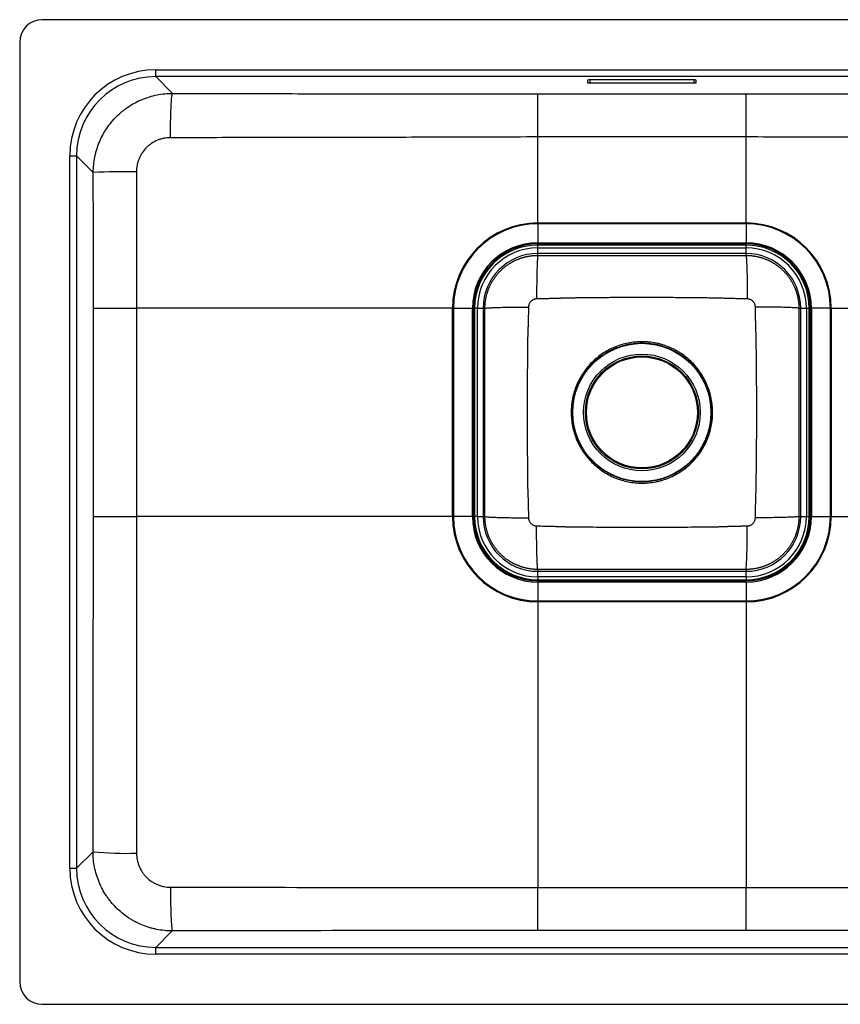
# Model space of a CAD drawing. Units: millimetres. Extents: x 228 to 778, y 110 to 545.
# Drawn here: x 228 to 590, y 110 to 545 of the extents above; entities that cross this region are included whole.
import ezdxf

# ---------------------------------------------------------------- set-up
doc = ezdxf.new("R2010")
doc.units = ezdxf.units.MM

msp = doc.modelspace()

# ---------------------------------------------------------------- linework, layer by layer
at = {"color": 7, "linetype": 'Continuous', "lineweight": 25}
for p, q in [((767.65, 545.31), (237.65, 545.31)), ((227.65, 535.31), (227.65, 120.31)), ((287.75, 520.16), (287.75, 523.16)), ((287.75, 523.16), (717.55, 523.16)), ((717.55, 520.16), (287.75, 520.16)), ((287.75, 520.16), (295.16, 512.75)), ((478.65, 518.62), (478.65, 517.47)), ((525.65, 518.67), (479.65, 518.67)), ((526.65, 517.47), (526.65, 518.62)), ((479.65, 517.42), (525.65, 517.42)), ((456.65, 512.49), (548.65, 512.49)), ((456.65, 493.49), (456.65, 512.49)), ((548.65, 493.49), (548.65, 512.49)), ((548.65, 493.49), (456.65, 493.49)), ((456.65, 455.5), (456.65, 493.49)), ((548.65, 455.5), (548.65, 493.49)), ((249.81, 485.21), (252.8, 485.21)), ((249.81, 170.41), (249.81, 485.21)), ((252.8, 485.21), (252.8, 170.41)), ((260.19, 477.82), (252.8, 485.21)), ((456.65, 455.5), (548.65, 455.5)), ((456.65, 455.13), (456.65, 455.5)), ((548.65, 455.13), (456.65, 455.13)), ((456.65, 455.13), (456.65, 446.74)), ((548.65, 455.13), (548.65, 455.5)), ((548.65, 455.13), (548.65, 446.74)), ((456.65, 446.74), (548.65, 446.74)), ((456.65, 446.24), (456.65, 446.74)), ((548.65, 446.24), (456.65, 446.24)), ((456.65, 446.24), (456.65, 446.24)), ((456.65, 446.24), (548.65, 446.24)), ((456.65, 445.75), (456.65, 446.24)), ((548.65, 445.75), (456.65, 445.75)), ((456.65, 444.49), (456.65, 445.75)), ((456.65, 444.49), (548.65, 444.49)), ((456.65, 442.01), (456.65, 444.49)), ((548.65, 446.24), (548.65, 446.74)), ((548.65, 446.24), (548.65, 446.24)), ((548.65, 445.75), (548.65, 446.24)), ((548.65, 444.49), (548.65, 445.75)), ((548.65, 442.01), (548.65, 444.49)), ((548.65, 442.01), (456.65, 442.01)), ((456.65, 441.19), (456.65, 442.01)), ((548.65, 441.19), (548.65, 442.01)), ((260.21, 325.81), (260.21, 417.81)), ((260.21, 417.81), (279.22, 417.81)), ((279.22, 417.81), (279.22, 325.81)), ((418.96, 417.81), (279.22, 417.81)), ((418.96, 325.81), (418.96, 417.81)), ((418.96, 417.81), (419.34, 417.81)), ((419.34, 417.81), (419.34, 325.81)), ((419.34, 417.81), (427.72, 417.81)), ((427.72, 325.81), (427.72, 417.81)), ((427.72, 417.81), (428.22, 417.81)), ((428.22, 417.81), (428.22, 325.81)), ((428.22, 325.81), (428.22, 417.81)), ((428.22, 417.81), (428.22, 417.81)), ((428.22, 417.81), (428.72, 417.81)), ((428.72, 417.81), (428.72, 325.81)), ((429.98, 417.81), (428.72, 417.81)), ((429.98, 325.81), (429.98, 417.81)), ((429.98, 417.81), (432.45, 417.81)), ((432.45, 417.81), (432.45, 325.81)), ((433.27, 417.81), (432.45, 417.81)), ((572.03, 417.81), (572.85, 417.81)), ((572.85, 325.81), (572.85, 417.81)), ((572.85, 417.81), (575.33, 417.81)), ((575.33, 417.81), (576.59, 417.81)), ((575.33, 417.81), (575.33, 325.81)), ((576.59, 417.81), (577.08, 417.81)), ((576.59, 325.81), (576.59, 417.81)), ((577.08, 325.81), (577.08, 417.81)), ((577.08, 417.81), (577.58, 417.81)), ((577.08, 417.81), (577.08, 417.81)), ((577.08, 417.81), (577.08, 325.81)), ((585.97, 417.81), (577.58, 417.81)), ((577.58, 417.81), (577.58, 325.81)), ((585.97, 325.81), (585.97, 417.81)), ((585.97, 417.81), (586.34, 417.81)), ((586.34, 417.81), (726.09, 417.81)), ((586.34, 417.81), (586.34, 325.81)), ((260.21, 325.81), (279.22, 325.81)), ((418.96, 325.81), (279.22, 325.81)), ((418.96, 325.81), (419.34, 325.81)), ((427.72, 325.81), (419.34, 325.81)), ((427.72, 325.81), (428.22, 325.81)), ((428.22, 325.81), (428.22, 325.81)), ((428.22, 325.81), (428.72, 325.81)), ((429.98, 325.81), (428.72, 325.81)), ((429.98, 325.81), (432.45, 325.81)), ((433.27, 325.81), (432.45, 325.81)), ((572.03, 325.81), (572.85, 325.81)), ((572.85, 325.81), (575.33, 325.81)), ((575.33, 325.81), (576.59, 325.81)), ((576.59, 325.81), (577.08, 325.81)), ((577.08, 325.81), (577.58, 325.81)), ((577.08, 325.81), (577.08, 325.81)), ((577.58, 325.81), (585.97, 325.81)), ((585.97, 325.81), (586.34, 325.81)), ((586.34, 325.81), (726.09, 325.81)), ((456.65, 302.43), (456.65, 301.61)), ((456.65, 299.14), (456.65, 301.61)), ((456.65, 301.61), (548.65, 301.61)), ((548.65, 302.43), (548.65, 301.61)), ((548.65, 299.14), (548.65, 301.61)), ((456.65, 299.14), (456.65, 297.88)), ((548.65, 299.14), (456.65, 299.14)), ((456.65, 297.38), (456.65, 297.88)), ((456.65, 297.88), (548.65, 297.88)), ((456.65, 296.88), (456.65, 297.38)), ((456.65, 297.38), (548.65, 297.38)), ((456.65, 297.38), (456.65, 297.38)), ((548.65, 297.38), (456.65, 297.38)), ((456.65, 296.88), (456.65, 288.5)), ((548.65, 296.88), (456.65, 296.88)), ((548.65, 299.14), (548.65, 297.88)), ((548.65, 297.38), (548.65, 297.88)), ((548.65, 296.88), (548.65, 297.38)), ((548.65, 297.38), (548.65, 297.38)), ((548.65, 296.88), (548.65, 288.5)), ((456.65, 288.12), (456.65, 288.5)), ((456.65, 288.5), (548.65, 288.5)), ((456.65, 288.12), (456.65, 161.91)), ((548.65, 288.12), (456.65, 288.12)), ((548.65, 288.12), (548.65, 288.5)), ((548.65, 288.12), (548.65, 161.91)), ((252.8, 170.41), (260.08, 177.69)), ((249.81, 170.41), (252.8, 170.41)), ((456.65, 142.91), (456.65, 161.91)), ((456.65, 161.91), (548.65, 161.91)), ((548.65, 142.91), (548.65, 161.91)), ((295.03, 142.74), (287.75, 135.46)), ((548.65, 142.91), (456.65, 142.91)), ((287.75, 132.47), (287.75, 135.46)), ((287.75, 135.46), (717.55, 135.46)), ((717.55, 132.47), (287.75, 132.47)), ((237.65, 110.31), (767.65, 110.31))]:
    msp.add_line(p, q, dxfattribs=at)
at = {"color": 8, "linetype": 'Continuous', "lineweight": 25}
for p, q in [((479.65, 518.67), (479.65, 517.42)), ((525.65, 518.67), (525.65, 517.42))]:
    msp.add_line(p, q, dxfattribs=at)
at = {"color": 7, "linetype": 'Continuous', "lineweight": 25, "flags": 128}
msp.add_lwpolyline([(294.28, 493.19), (294.29, 494.61), (294.3, 496.03), (294.32, 497.43), (294.34, 498.8), (294.36, 500.15), (294.39, 501.45), (294.42, 502.71), (294.46, 503.93), (294.5, 505.08), (294.54, 506.18), (294.59, 507.2), (294.63, 508.15), (294.69, 509.02), (294.74, 509.81), (294.8, 510.52), (294.85, 511.13), (294.91, 511.65), (294.98, 512.08), (295.04, 512.4), (295.1, 512.63), (295.16, 512.75)], dxfattribs=at)
at = {"color": 7, "linetype": 'Continuous', "lineweight": 25}
for radius in [30.68, 30.52, 25.78, 24.96, 24.52]:
    msp.add_circle((502.65, 371.81), radius, dxfattribs=at)
for centre, radius, start, end in [((237.65, 535.31), 10, 90, 180), ((479.4, 513.86), 4.82, 87.0366, 98.9552), ((525.9, 513.86), 4.82, 81.0448, 92.9634), ((479.4, 522.23), 4.82, 261.0448, 272.9634), ((525.9, 522.23), 4.82, 267.0366, 278.9552), ((275.26, 138.87), 339.28, 89.3274, 92.5463), ((456.65, 417.81), 37.69, 90, 180), ((456.65, 417.81), 37.31, 90, 180), ((548.65, 417.81), 37.69, 0, 90), ((548.65, 417.81), 37.31, 0, 90), ((456.65, 417.81), 28.93, 90, 180), ((456.65, 417.81), 28.43, 90, 180), ((456.65, 417.81), 28.43, 90, 180), ((456.65, 417.81), 27.93, 90, 180), ((456.65, 417.81), 26.68, 90, 180), ((548.65, 417.81), 28.93, 0, 90), ((548.65, 417.81), 28.43, 0, 90), ((548.65, 417.81), 28.43, 0, 90), ((548.65, 417.81), 27.93, 0, 90), ((548.65, 417.81), 26.68, 0, 90), ((456.65, 417.81), 24.2, 90, 180), ((548.65, 417.81), 24.2, 0, 90), ((456.65, 325.81), 37.69, 180, 270), ((456.65, 325.81), 37.31, 180, 270), ((456.65, 325.81), 28.93, 180, 270), ((456.65, 325.81), 28.43, 180, 270), ((456.65, 325.81), 28.43, 180, 270), ((456.65, 325.81), 27.93, 180, 270), ((456.65, 325.81), 26.68, 180, 270), ((456.65, 325.81), 24.2, 180, 270), ((548.65, 325.81), 37.69, 270, 0), ((548.65, 325.81), 37.31, 270, 0), ((548.65, 325.81), 28.93, 270, 0), ((548.65, 325.81), 28.43, 270, 0), ((548.65, 325.81), 28.43, 270, 0), ((548.65, 325.81), 27.93, 270, 0), ((548.65, 325.81), 26.68, 270, 0), ((548.65, 325.81), 24.2, 270, 0), ((275.26, 349.49), 172.48, 264.9497, 271.3449), ((452.45, 157.96), 158.16, 178.5259, 185.521), ((237.65, 120.31), 10, 180, 270)]:
    msp.add_arc(centre, radius, start, end, dxfattribs=at)
for centre, major_axis, ratio in [((287.86, 485.11), (26.94, -26.94), 0.997265), ((287.86, 485.11), (24.83, -24.83), 0.996798), ((287.86, 170.52), (26.94, 26.94), 0.997265), ((287.86, 170.52), (24.83, 24.83), 0.996798)]:
    msp.add_ellipse(centre, major_axis=major_axis, ratio=ratio, start_param=2.357564, end_param=3.925621, dxfattribs=at)
for points, knots in [([(260.19, 477.82), (260.19, 480.13), (260.42, 482.41), (260.99, 485.23), (261.11, 485.8), (261.4, 486.91), (261.55, 487.46), (262.05, 489.1), (262.82, 491.24), (263.8, 493.3), (264.61, 494.81), (264.89, 495.31), (265.49, 496.3), (265.8, 496.78), (267.39, 499.17), (268.84, 500.92), (271.26, 503.34), (272.11, 504.1), (273.45, 505.2), (273.9, 505.55), (274.82, 506.24), (275.29, 506.56), (277.67, 508.15), (279.67, 509.22), (282.85, 510.53), (283.94, 510.92), (286.13, 511.58), (287.24, 511.86), (290.59, 512.53), (292.85, 512.75), (295.16, 512.75)], [0, 0, 0, 0, 0.125, 0.125, 0.15625, 0.15625, 0.1875, 0.1875, 0.25, 0.3125, 0.3125, 0.34375, 0.34375, 0.375, 0.375, 0.5, 0.5, 0.5625, 0.5625, 0.59375, 0.59375, 0.625, 0.625, 0.75, 0.75, 0.8125, 0.8125, 0.875, 0.875, 1, 1, 1, 1]), ([(295.16, 512.75), (308.61, 512.72), (322.07, 512.69), (348.97, 512.63), (362.43, 512.61), (389.34, 512.56), (402.8, 512.53), (422.99, 512.51), (429.72, 512.5), (443.19, 512.49), (449.92, 512.49), (456.65, 512.49)], [0, 0, 0, 0, 0.25, 0.25, 0.5, 0.5, 0.75, 0.75, 0.875, 0.875, 1, 1, 1, 1]), ([(548.65, 512.49), (555.39, 512.49), (562.12, 512.49), (575.59, 512.5), (582.32, 512.51), (602.51, 512.53), (615.97, 512.56), (642.88, 512.61), (656.33, 512.63), (683.24, 512.69), (696.69, 512.72), (710.14, 512.75)], [0, 0, 0, 0, 0.125, 0.125, 0.25, 0.25, 0.5, 0.5, 0.75, 0.75, 1, 1, 1, 1]), ([(294.28, 493.19), (293.29, 493.19), (292.31, 493.09), (290.87, 492.81), (290.4, 492.69), (289.45, 492.4), (288.98, 492.23), (287.62, 491.67), (286.75, 491.21), (285.53, 490.39), (285.13, 490.09), (284.36, 489.46), (284, 489.13), (282.96, 488.09), (282.34, 487.33), (281.51, 486.1), (281.26, 485.67), (280.79, 484.8), (280.37, 483.92), (280.04, 482.99), (279.76, 482.05), (279.63, 481.57), (279.34, 480.11), (279.25, 479.13), (279.24, 478.14)], [0, 0, 0, 0, 0.125, 0.125, 0.1875, 0.1875, 0.25, 0.25, 0.375, 0.375, 0.4375, 0.4375, 0.5, 0.5, 0.625, 0.625, 0.6875, 0.6875, 0.75, 0.8125, 0.8125, 0.875, 0.875, 1, 1, 1, 1]), ([(456.65, 493.49), (449.88, 493.49), (443.11, 493.48), (429.58, 493.44), (422.81, 493.42), (402.51, 493.35), (388.98, 493.3), (361.92, 493.23), (348.39, 493.21), (321.34, 493.19), (307.81, 493.19), (294.28, 493.19)], [0, 0, 0, 0, 0.125, 0.125, 0.25, 0.25, 0.5, 0.5, 0.75, 0.75, 1, 1, 1, 1]), ([(711.02, 493.19), (697.49, 493.19), (683.97, 493.19), (656.91, 493.21), (643.39, 493.23), (616.33, 493.3), (602.8, 493.35), (582.5, 493.42), (575.73, 493.44), (562.19, 493.48), (555.42, 493.49), (548.65, 493.49)], [0, 0, 0, 0, 0.25, 0.25, 0.5, 0.5, 0.75, 0.75, 0.875, 0.875, 1, 1, 1, 1]), ([(433.27, 417.81), (433.27, 417.98), (433.27, 418.3), (433.29, 418.79), (433.31, 419.28), (433.35, 419.77), (433.4, 420.26), (433.45, 420.74), (433.52, 421.23), (433.6, 421.71), (433.68, 422.19), (433.78, 422.67), (433.89, 423.15), (434, 423.63), (434.13, 424.1), (434.27, 424.57), (434.41, 425.04), (434.57, 425.5), (434.73, 425.96), (434.91, 426.42), (435.09, 426.87), (435.29, 427.32), (435.49, 427.77), (435.71, 428.21), (435.93, 428.65), (436.16, 429.08), (436.4, 429.5), (436.65, 429.93), (436.91, 430.34), (437.17, 430.75), (437.45, 431.16), (437.73, 431.56), (438.02, 431.95), (438.32, 432.34), (438.63, 432.72), (438.95, 433.09), (439.27, 433.46), (439.6, 433.82), (439.94, 434.17), (440.29, 434.52), (440.64, 434.86), (441, 435.19), (441.37, 435.51), (441.75, 435.83), (442.13, 436.14), (442.51, 436.44), (442.91, 436.73), (443.31, 437.02), (443.71, 437.29), (444.12, 437.56), (444.54, 437.82), (444.96, 438.06), (445.39, 438.3), (445.82, 438.54), (446.25, 438.76), (446.7, 438.97), (447.14, 439.18), (447.59, 439.37), (448.04, 439.56), (448.5, 439.73), (448.96, 439.9), (449.43, 440.05), (449.89, 440.2), (450.36, 440.34), (450.84, 440.46), (451.31, 440.58), (451.79, 440.69), (452.27, 440.78), (452.75, 440.87), (453.24, 440.95), (453.72, 441.01), (454.21, 441.07), (454.7, 441.11), (455.18, 441.15), (455.67, 441.18), (456.16, 441.19), (456.49, 441.19), (456.65, 441.19)], [0, 0, 0, 0, 0.013333, 0.026666, 0.039998, 0.053331, 0.066664, 0.079997, 0.09333, 0.106663, 0.119996, 0.133329, 0.146663, 0.159996, 0.173329, 0.186662, 0.199996, 0.213329, 0.226662, 0.239996, 0.253329, 0.266663, 0.279996, 0.29333, 0.306663, 0.319997, 0.33333, 0.346664, 0.359998, 0.373331, 0.386665, 0.399998, 0.413332, 0.426666, 0.439999, 0.453333, 0.466667, 0.48, 0.493334, 0.506668, 0.520001, 0.533335, 0.546669, 0.560002, 0.573336, 0.58667, 0.600003, 0.613337, 0.626671, 0.640004, 0.653338, 0.666671, 0.680005, 0.693338, 0.706672, 0.720005, 0.733339, 0.746672, 0.760006, 0.773339, 0.786672, 0.800006, 0.813339, 0.826672, 0.840005, 0.853338, 0.866671, 0.880005, 0.893338, 0.906671, 0.920003, 0.933336, 0.946669, 0.960002, 0.973335, 0.986667, 1, 1, 1, 1]), ([(456.65, 441.19), (456.62, 441.14), (456.59, 440.99), (456.53, 440.45), (456.49, 440.06), (456.43, 439.03), (456.39, 438.39), (456.33, 436.88), (456.3, 436.01), (456.24, 434.09), (456.22, 433.04), (456.17, 430.85), (456.15, 429.71), (456.12, 427.42), (456.11, 426.28), (456.09, 424.05), (456.08, 422.97), (456.08, 421.95)], [0, 0, 0, 0, 0.125, 0.125, 0.25, 0.25, 0.375, 0.375, 0.5, 0.5, 0.625, 0.625, 0.75, 0.75, 0.875, 0.875, 1, 1, 1, 1]), ([(456.65, 441.19), (457.68, 441.19), (459.68, 441.19), (462.63, 441.19), (465.43, 441.18), (467.98, 441.18), (470.87, 441.18), (474.71, 441.18), (481.93, 441.18), (491.43, 441.17), (502.65, 441.17), (513.87, 441.17), (524.08, 441.18), (532.03, 441.18), (537.06, 441.18), (540.83, 441.18), (544.66, 441.19), (547.29, 441.19), (548.65, 441.19)], [0, 0, 0, 0, 0.0334665, 0.065455, 0.095966, 0.1250001, 0.1485572, 0.1902242, 0.250001, 0.3840779, 0.5000016, 0.6159141, 0.749993, 0.8328493, 0.8749886, 0.9140268, 0.9556968, 1, 1, 1, 1]), ([(548.65, 441.19), (548.82, 441.19), (549.14, 441.19), (549.63, 441.18), (550.12, 441.15), (550.61, 441.11), (551.1, 441.07), (551.58, 441.01), (552.07, 440.95), (552.55, 440.87), (553.03, 440.78), (553.51, 440.69), (553.99, 440.58), (554.47, 440.46), (554.94, 440.34), (555.41, 440.2), (555.88, 440.05), (556.34, 439.9), (556.8, 439.73), (557.26, 439.56), (557.71, 439.37), (558.16, 439.18), (558.61, 438.97), (559.05, 438.76), (559.49, 438.54), (559.92, 438.3), (560.34, 438.06), (560.77, 437.82), (561.18, 437.56), (561.59, 437.29), (562, 437.02), (562.4, 436.73), (562.79, 436.44), (563.18, 436.14), (563.56, 435.83), (563.93, 435.51), (564.3, 435.19), (564.66, 434.86), (565.01, 434.52), (565.36, 434.17), (565.7, 433.82), (566.03, 433.46), (566.36, 433.09), (566.67, 432.72), (566.98, 432.34), (567.28, 431.95), (567.57, 431.56), (567.86, 431.16), (568.13, 430.75), (568.4, 430.34), (568.66, 429.93), (568.9, 429.5), (569.15, 429.08), (569.38, 428.65), (569.6, 428.21), (569.81, 427.77), (570.02, 427.32), (570.21, 426.87), (570.4, 426.42), (570.57, 425.96), (570.74, 425.5), (570.89, 425.04), (571.04, 424.57), (571.18, 424.1), (571.3, 423.63), (571.42, 423.15), (571.53, 422.67), (571.62, 422.19), (571.71, 421.71), (571.79, 421.23), (571.85, 420.74), (571.91, 420.26), (571.95, 419.77), (571.99, 419.28), (572.02, 418.79), (572.03, 418.3), (572.03, 417.98), (572.03, 417.81)], [0, 0, 0, 0, 0.013333, 0.026666, 0.039998, 0.053331, 0.066664, 0.079997, 0.09333, 0.106663, 0.119996, 0.133329, 0.146663, 0.159996, 0.173329, 0.186662, 0.199996, 0.213329, 0.226662, 0.239996, 0.253329, 0.266663, 0.279996, 0.29333, 0.306663, 0.319997, 0.33333, 0.346664, 0.359998, 0.373331, 0.386665, 0.399998, 0.413332, 0.426666, 0.439999, 0.453333, 0.466667, 0.48, 0.493334, 0.506668, 0.520001, 0.533335, 0.546669, 0.560002, 0.573336, 0.58667, 0.600003, 0.613337, 0.626671, 0.640004, 0.653338, 0.666671, 0.680005, 0.693338, 0.706672, 0.720005, 0.733339, 0.746672, 0.760006, 0.773339, 0.786672, 0.800006, 0.813339, 0.826672, 0.840005, 0.853338, 0.866671, 0.880005, 0.893338, 0.906671, 0.920003, 0.933336, 0.946669, 0.960002, 0.973335, 0.986667, 1, 1, 1, 1]), ([(548.65, 441.19), (548.68, 441.14), (548.71, 440.99), (548.78, 440.45), (548.81, 440.06), (548.88, 439.03), (548.91, 438.39), (548.97, 436.88), (549, 436.01), (549.06, 434.09), (549.09, 433.04), (549.13, 430.85), (549.15, 429.71), (549.18, 427.42), (549.2, 426.28), (549.21, 424.05), (549.22, 422.97), (549.22, 421.95)], [0, 0, 0, 0, 0.125, 0.125, 0.25, 0.25, 0.375, 0.375, 0.5, 0.5, 0.625, 0.625, 0.75, 0.75, 0.875, 0.875, 1, 1, 1, 1]), ([(549.22, 421.95), (548.79, 421.96), (547.94, 421.97), (546.66, 422), (545.42, 422.03), (544.2, 422.05), (543, 422.08), (541.82, 422.11), (540.68, 422.15), (539.55, 422.18), (538.46, 422.22), (537.63, 422.24), (537, 422.27), (536.51, 422.3), (535.85, 422.32), (535.01, 422.33), (534, 422.34), (532.83, 422.35), (531.32, 422.36), (529.56, 422.38), (527.64, 422.4), (523.62, 422.44), (517.68, 422.5), (509.97, 422.55), (505.04, 422.55), (500.27, 422.55), (495.33, 422.55), (487.63, 422.5), (481.37, 422.44), (476.68, 422.39), (474.15, 422.37), (472.04, 422.34), (470.53, 422.33), (469.36, 422.32), (468.53, 422.29), (467.95, 422.25), (467.52, 422.24), (467.1, 422.22), (466.69, 422.21), (466.27, 422.2), (465.84, 422.18), (465.41, 422.17), (464.98, 422.16), (464.55, 422.14), (464.11, 422.13), (463.66, 422.12), (463.22, 422.11), (462.77, 422.1), (462.31, 422.08), (461.86, 422.07), (461.39, 422.06), (460.93, 422.05), (460.46, 422.04), (459.99, 422.03), (459.51, 422.02), (459.03, 422.01), (458.55, 422), (458.06, 421.99), (457.57, 421.98), (457.08, 421.97), (456.58, 421.96), (456.25, 421.95), (456.08, 421.95)], [0, 0, 0, 0, 0.013904, 0.027556, 0.040949, 0.054078, 0.066941, 0.079535, 0.091862, 0.10392, 0.115712, 0.127241, 0.13061, 0.135868, 0.143003, 0.151998, 0.162831, 0.175479, 0.189916, 0.211511, 0.232117, 0.251769, 0.340986, 0.423292, 0.499974, 0.499999, 0.576684, 0.659004, 0.748237, 0.778067, 0.810093, 0.829807, 0.845992, 0.858585, 0.867524, 0.87277, 0.877173, 0.881613, 0.886093, 0.890612, 0.89517, 0.899767, 0.904404, 0.909081, 0.913798, 0.918554, 0.92335, 0.928186, 0.933061, 0.937976, 0.942931, 0.947925, 0.952959, 0.958032, 0.963144, 0.968295, 0.973485, 0.978713, 0.983979, 0.989282, 0.994623, 1, 1, 1, 1]), ([(433.27, 417.81), (433.32, 417.84), (433.48, 417.87), (434.02, 417.94), (434.4, 417.97), (435.43, 418.04), (436.07, 418.07), (437.58, 418.13), (438.45, 418.16), (440.37, 418.22), (441.42, 418.25), (443.61, 418.29), (444.75, 418.31), (447.04, 418.34), (448.19, 418.36), (450.42, 418.37), (451.5, 418.38), (452.52, 418.38)], [0, 0, 0, 0, 0.125, 0.125, 0.25, 0.25, 0.375, 0.375, 0.5, 0.5, 0.625, 0.625, 0.75, 0.75, 0.875, 0.875, 1, 1, 1, 1]), ([(433.27, 325.81), (433.27, 326.84), (433.27, 328.84), (433.28, 331.79), (433.28, 334.59), (433.28, 337.14), (433.28, 340.03), (433.29, 343.86), (433.29, 351.09), (433.29, 360.59), (433.29, 371.81), (433.29, 383.03), (433.29, 393.24), (433.28, 401.19), (433.28, 406.22), (433.28, 409.99), (433.28, 413.82), (433.27, 416.45), (433.27, 417.81)], [0, 0, 0, 0, 0.0334666, 0.065455, 0.095966, 0.1250001, 0.1484984, 0.1901653, 0.250001, 0.3840548, 0.5000016, 0.6159371, 0.749993, 0.8329157, 0.8749886, 0.9140263, 0.9556964, 1, 1, 1, 1]), ([(452.52, 418.38), (452.51, 417.95), (452.49, 417.1), (452.46, 415.82), (452.44, 414.58), (452.41, 413.36), (452.38, 412.16), (452.35, 410.98), (452.32, 409.84), (452.28, 408.71), (452.25, 407.62), (452.22, 406.79), (452.19, 406.16), (452.17, 405.67), (452.14, 405.01), (452.14, 404.17), (452.13, 403.16), (452.12, 401.99), (452.1, 400.48), (452.08, 398.72), (452.06, 396.8), (452.01, 391.48), (451.93, 383.16), (451.9, 371.81), (451.93, 360.47), (452.02, 351.83), (452.07, 345.84), (452.1, 343.31), (452.12, 341.2), (452.14, 339.69), (452.14, 338.52), (452.18, 337.69), (452.21, 337.11), (452.22, 336.68), (452.24, 336.26), (452.25, 335.85), (452.27, 335.43), (452.28, 335), (452.29, 334.57), (452.31, 334.14), (452.32, 333.71), (452.33, 333.27), (452.34, 332.82), (452.36, 332.38), (452.37, 331.93), (452.38, 331.47), (452.39, 331.02), (452.4, 330.55), (452.41, 330.09), (452.42, 329.62), (452.43, 329.15), (452.45, 328.67), (452.46, 328.19), (452.47, 327.71), (452.48, 327.22), (452.49, 326.73), (452.5, 326.24), (452.51, 325.74), (452.51, 325.41), (452.52, 325.24)], [0, 0, 0, 0, 0.013905, 0.027557, 0.04095, 0.054079, 0.066942, 0.079537, 0.091863, 0.103921, 0.115713, 0.127241, 0.130611, 0.135869, 0.143004, 0.151999, 0.162832, 0.17548, 0.189917, 0.211503, 0.232109, 0.251768, 0.382887, 0.499999, 0.617108, 0.748238, 0.778076, 0.810093, 0.829804, 0.845989, 0.858582, 0.867522, 0.87277, 0.877172, 0.881613, 0.886093, 0.890612, 0.89517, 0.899767, 0.904404, 0.909081, 0.913797, 0.918554, 0.92335, 0.928185, 0.933061, 0.937976, 0.942931, 0.947925, 0.952959, 0.958032, 0.963144, 0.968295, 0.973485, 0.978713, 0.983978, 0.989282, 0.994623, 1, 1, 1, 1]), ([(456.08, 421.95), (456.02, 421.94), (455.89, 421.94), (455.69, 421.92), (455.5, 421.89), (455.31, 421.85), (455.12, 421.79), (454.93, 421.73), (454.59, 421.59), (454.12, 421.34), (453.58, 420.89), (453.13, 420.35), (452.85, 419.83), (452.68, 419.4), (452.59, 419.06), (452.53, 418.72), (452.52, 418.5), (452.52, 418.38)], [0, 0, 0, 0, 0.0352, 0.070379, 0.105625, 0.141029, 0.176679, 0.212666, 0.249079, 0.374113, 0.500259, 0.626296, 0.751325, 0.81464, 0.876872, 0.938499, 1, 1, 1, 1]), ([(552.79, 418.38), (552.78, 418.45), (552.78, 418.58), (552.76, 418.77), (552.73, 418.97), (552.69, 419.16), (552.63, 419.35), (552.57, 419.54), (552.43, 419.88), (552.18, 420.35), (551.73, 420.89), (551.19, 421.34), (550.67, 421.62), (550.24, 421.78), (549.9, 421.87), (549.56, 421.93), (549.34, 421.94), (549.22, 421.95)], [0, 0, 0, 0, 0.0352, 0.070379, 0.105625, 0.141029, 0.176679, 0.212666, 0.249079, 0.374113, 0.500259, 0.626296, 0.751325, 0.81464, 0.876872, 0.938499, 1, 1, 1, 1]), ([(572.03, 417.81), (571.98, 417.84), (571.83, 417.87), (571.29, 417.94), (570.9, 417.97), (569.87, 418.04), (569.23, 418.07), (567.72, 418.13), (566.85, 418.16), (564.93, 418.22), (563.88, 418.25), (561.69, 418.29), (560.55, 418.31), (558.26, 418.34), (557.12, 418.36), (554.89, 418.37), (553.81, 418.38), (552.79, 418.38)], [0, 0, 0, 0, 0.125, 0.125, 0.25, 0.25, 0.375, 0.375, 0.5, 0.5, 0.625, 0.625, 0.75, 0.75, 0.875, 0.875, 1, 1, 1, 1]), ([(552.79, 325.24), (552.8, 325.67), (552.81, 326.53), (552.84, 327.8), (552.87, 329.05), (552.89, 330.27), (552.92, 331.47), (552.95, 332.64), (552.99, 333.79), (553.02, 334.91), (553.06, 336.01), (553.08, 336.84), (553.11, 337.46), (553.14, 337.95), (553.16, 338.61), (553.17, 339.45), (553.18, 340.46), (553.19, 341.64), (553.2, 343.15), (553.22, 344.91), (553.24, 346.83), (553.29, 352.15), (553.38, 360.47), (553.4, 371.81), (553.38, 383.16), (553.29, 391.79), (553.23, 397.78), (553.21, 400.32), (553.19, 402.43), (553.17, 403.93), (553.16, 405.1), (553.13, 405.93), (553.09, 406.51), (553.08, 406.95), (553.06, 407.36), (553.05, 407.78), (553.04, 408.2), (553.02, 408.62), (553.01, 409.05), (553, 409.48), (552.98, 409.92), (552.97, 410.36), (552.96, 410.8), (552.95, 411.25), (552.94, 411.7), (552.92, 412.15), (552.91, 412.61), (552.9, 413.07), (552.89, 413.53), (552.88, 414), (552.87, 414.48), (552.86, 414.95), (552.85, 415.43), (552.84, 415.91), (552.83, 416.4), (552.82, 416.89), (552.81, 417.39), (552.8, 417.88), (552.79, 418.22), (552.79, 418.38)], [0, 0, 0, 0, 0.0139048, 0.0275569, 0.04095, 0.0540792, 0.0669419, 0.0795368, 0.0918632, 0.1039214, 0.1157128, 0.1272413, 0.1306112, 0.135869, 0.143004, 0.1519992, 0.1628323, 0.17548, 0.1899171, 0.2115032, 0.2321093, 0.2517683, 0.3828868, 0.4999989, 0.6171083, 0.7482385, 0.7780761, 0.8100926, 0.8298043, 0.8459894, 0.8585816, 0.8675217, 0.8727699, 0.8771724, 0.8816133, 0.8860929, 0.8906116, 0.8951696, 0.8997671, 0.9044042, 0.9090809, 0.9137974, 0.9185537, 0.9233497, 0.9281854, 0.9330609, 0.937976, 0.9429308, 0.947925, 0.9529587, 0.9580317, 0.9631439, 0.9682949, 0.9734846, 0.9787126, 0.9839785, 0.9892819, 0.9946225, 1, 1, 1, 1]), ([(572.03, 417.81), (572.03, 416.79), (572.03, 414.78), (572.03, 411.84), (572.02, 409.03), (572.02, 406.48), (572.02, 403.59), (572.02, 399.76), (572.02, 392.54), (572.01, 383.04), (572.01, 371.81), (572.01, 360.59), (572.02, 350.38), (572.02, 342.43), (572.02, 337.4), (572.02, 333.64), (572.03, 329.81), (572.03, 327.17), (572.03, 325.81)], [0, 0, 0, 0, 0.033467, 0.065455, 0.095966, 0.125, 0.148498, 0.190165, 0.250001, 0.384055, 0.500002, 0.615937, 0.749993, 0.832916, 0.874989, 0.914026, 0.955696, 1, 1, 1, 1]), ([(502.65, 403.06), (504.72, 403.06), (506.76, 402.86), (509.28, 402.36), (509.78, 402.24), (510.78, 401.99), (511.28, 401.86), (512.74, 401.41), (513.7, 401.07), (515.58, 400.29), (516.5, 399.85), (517.86, 399.13), (518.3, 398.88), (519.18, 398.35), (519.62, 398.07), (521.76, 396.64), (523.33, 395.35), (525.49, 393.19), (526.18, 392.43), (527.15, 391.24), (527.47, 390.83), (528.08, 390), (528.38, 389.58), (529.79, 387.46), (530.75, 385.66), (531.73, 383.3), (531.91, 382.82), (532.26, 381.85), (532.42, 381.36), (532.86, 379.88), (533.11, 378.89), (533.7, 375.89), (533.9, 373.87), (533.9, 371.29), (533.89, 370.77), (533.84, 369.75), (533.8, 369.24), (533.65, 367.72), (533.5, 366.71), (533.1, 364.71), (532.86, 363.72), (532.26, 361.76), (531.92, 360.79), (530.74, 357.94), (529.78, 356.15), (528.08, 353.6), (527.47, 352.78), (526.17, 351.18), (525.48, 350.42), (523.31, 348.26), (521.74, 346.97), (519.18, 345.26), (518.29, 344.73), (516.49, 343.76), (515.56, 343.33), (513.68, 342.55), (512.72, 342.21), (511.26, 341.76), (510.77, 341.63), (509.77, 341.38), (509.27, 341.26), (506.74, 340.76), (504.7, 340.56), (500.57, 340.56), (498.54, 340.77), (495.54, 341.36), (494.55, 341.61), (492.59, 342.2), (491.61, 342.55), (488.78, 343.73), (486.98, 344.69), (484.86, 346.1), (484.44, 346.4), (483.61, 347.01), (483.21, 347.33), (482.01, 348.31), (481.26, 349), (479.09, 351.16), (477.8, 352.73), (476.38, 354.87), (476.1, 355.31), (475.57, 356.19), (475.32, 356.64), (474.6, 357.99), (473.73, 359.83), (473.04, 361.75), (472.6, 363.22), (472.46, 363.71), (472.21, 364.71), (472.1, 365.21), (471.6, 367.74), (471.4, 369.76), (471.4, 372.82), (471.45, 373.84), (471.6, 375.38), (471.66, 375.89), (471.81, 376.91), (471.9, 377.41), (472.4, 379.92), (472.99, 381.86), (473.96, 384.23), (474.17, 384.7), (474.61, 385.63), (474.84, 386.09), (475.57, 387.45), (476.09, 388.33), (477.79, 390.87), (479.08, 392.45), (481.26, 394.64), (482.02, 395.32), (483.6, 396.62), (484.42, 397.23), (486.11, 398.36), (486.99, 398.88), (488.79, 399.85), (489.73, 400.29), (492.57, 401.47), (494.52, 402.06), (497.52, 402.66), (498.54, 402.81), (500.59, 403.01), (501.62, 403.06), (502.65, 403.06)], [0, 0, 0, 0, 0.03125, 0.03125, 0.039062, 0.039062, 0.046875, 0.046875, 0.0625, 0.0625, 0.078125, 0.078125, 0.085937, 0.085937, 0.09375, 0.09375, 0.125, 0.125, 0.140625, 0.140625, 0.148437, 0.148437, 0.15625, 0.15625, 0.1875, 0.1875, 0.195312, 0.195312, 0.203125, 0.203125, 0.21875, 0.21875, 0.25, 0.25, 0.257812, 0.257812, 0.265625, 0.265625, 0.28125, 0.28125, 0.296875, 0.296875, 0.3125, 0.3125, 0.34375, 0.34375, 0.359375, 0.359375, 0.375, 0.375, 0.40625, 0.40625, 0.421875, 0.421875, 0.4375, 0.4375, 0.453125, 0.453125, 0.460937, 0.460937, 0.46875, 0.46875, 0.5, 0.5, 0.53125, 0.53125, 0.546875, 0.546875, 0.5625, 0.5625, 0.59375, 0.59375, 0.601562, 0.601562, 0.609375, 0.609375, 0.625, 0.625, 0.65625, 0.65625, 0.664062, 0.664062, 0.671875, 0.671875, 0.6875, 0.703125, 0.703125, 0.710937, 0.710937, 0.71875, 0.71875, 0.75, 0.75, 0.765625, 0.765625, 0.773437, 0.773437, 0.78125, 0.78125, 0.8125, 0.8125, 0.820312, 0.820312, 0.828125, 0.828125, 0.84375, 0.84375, 0.875, 0.875, 0.890625, 0.890625, 0.90625, 0.90625, 0.921875, 0.921875, 0.9375, 0.9375, 0.96875, 0.96875, 0.984375, 0.984375, 1, 1, 1, 1]), ([(502.65, 402.5), (501.64, 402.5), (500.63, 402.45), (498.61, 402.25), (497.61, 402.1), (494.67, 401.51), (492.75, 400.93), (489.97, 399.78), (489.05, 399.34), (487.27, 398.39), (486.41, 397.88), (484.75, 396.76), (483.95, 396.17), (482.4, 394.9), (481.65, 394.22), (479.51, 392.07), (478.24, 390.52), (476.57, 388.03), (476.06, 387.17), (475.35, 385.83), (475.12, 385.38), (474.69, 384.47), (474.48, 384), (473.52, 381.68), (472.94, 379.77), (472.45, 377.31), (472.37, 376.82), (472.22, 375.82), (472.16, 375.31), (472.01, 373.81), (471.96, 372.8), (471.96, 369.8), (472.16, 367.81), (472.65, 365.34), (472.76, 364.84), (473, 363.86), (473.14, 363.38), (473.58, 361.94), (474.25, 360.05), (475.1, 358.24), (475.81, 356.91), (476.06, 356.48), (476.58, 355.61), (476.85, 355.18), (478.25, 353.08), (479.52, 351.54), (481.64, 349.41), (482.39, 348.74), (483.56, 347.78), (483.96, 347.46), (484.77, 346.86), (485.18, 346.57), (487.26, 345.18), (489.03, 344.24), (491.81, 343.08), (492.77, 342.74), (494.7, 342.15), (495.67, 341.91), (498.61, 341.32), (500.6, 341.12), (504.66, 341.12), (506.66, 341.32), (509.14, 341.81), (509.64, 341.92), (510.62, 342.17), (511.1, 342.3), (512.54, 342.74), (513.48, 343.08), (515.33, 343.84), (516.23, 344.27), (518, 345.22), (518.88, 345.74), (521.39, 347.42), (522.93, 348.69), (525.06, 350.81), (525.73, 351.56), (527.02, 353.12), (527.62, 353.93), (529.29, 356.43), (530.23, 358.2), (531.39, 360.99), (531.73, 361.94), (532.32, 363.87), (532.56, 364.84), (532.95, 366.8), (533.1, 367.79), (533.24, 369.28), (533.28, 369.79), (533.33, 370.79), (533.34, 371.3), (533.34, 373.83), (533.15, 375.82), (532.56, 378.76), (532.32, 379.73), (531.88, 381.18), (531.72, 381.66), (531.38, 382.62), (531.2, 383.09), (530.24, 385.41), (529.3, 387.17), (527.91, 389.26), (527.62, 389.67), (527.02, 390.48), (526.71, 390.88), (525.75, 392.05), (525.07, 392.79), (522.95, 394.92), (521.41, 396.19), (519.31, 397.59), (518.88, 397.87), (518.02, 398.39), (517.58, 398.63), (516.25, 399.34), (515.35, 399.77), (513.5, 400.54), (512.56, 400.88), (511.12, 401.32), (510.63, 401.45), (509.65, 401.7), (509.16, 401.81), (506.68, 402.31), (504.68, 402.5), (502.65, 402.5)], [0, 0, 0, 0, 0.015625, 0.015625, 0.03125, 0.03125, 0.0625, 0.0625, 0.078125, 0.078125, 0.09375, 0.09375, 0.109375, 0.109375, 0.125, 0.125, 0.15625, 0.15625, 0.171875, 0.171875, 0.179687, 0.179687, 0.1875, 0.1875, 0.21875, 0.21875, 0.226562, 0.226562, 0.234375, 0.234375, 0.25, 0.25, 0.28125, 0.28125, 0.289062, 0.289062, 0.296875, 0.296875, 0.3125, 0.328125, 0.328125, 0.335937, 0.335937, 0.34375, 0.34375, 0.375, 0.375, 0.390625, 0.390625, 0.398437, 0.398437, 0.40625, 0.40625, 0.4375, 0.4375, 0.453125, 0.453125, 0.46875, 0.46875, 0.5, 0.5, 0.53125, 0.53125, 0.539062, 0.539062, 0.546875, 0.546875, 0.5625, 0.5625, 0.578125, 0.578125, 0.59375, 0.59375, 0.625, 0.625, 0.640625, 0.640625, 0.65625, 0.65625, 0.6875, 0.6875, 0.703125, 0.703125, 0.71875, 0.71875, 0.734375, 0.734375, 0.742187, 0.742187, 0.75, 0.75, 0.78125, 0.78125, 0.796875, 0.796875, 0.804687, 0.804687, 0.8125, 0.8125, 0.84375, 0.84375, 0.851562, 0.851562, 0.859375, 0.859375, 0.875, 0.875, 0.90625, 0.90625, 0.914062, 0.914062, 0.921875, 0.921875, 0.9375, 0.9375, 0.953125, 0.953125, 0.960938, 0.960938, 0.96875, 0.96875, 1, 1, 1, 1]), ([(260.08, 177.69), (260.12, 202.37), (260.15, 227.05), (260.19, 264.08), (260.2, 276.43), (260.21, 301.12), (260.21, 313.46), (260.21, 325.81)], [0, 0, 0, 0, 0.5, 0.5, 0.75, 0.75, 1, 1, 1, 1]), ([(279.22, 325.81), (279.22, 313.41), (279.22, 301.02), (279.24, 276.22), (279.25, 263.82), (279.28, 226.64), (279.3, 201.85), (279.31, 177.07)], [0, 0, 0, 0, 0.25, 0.25, 0.5, 0.5, 1, 1, 1, 1]), ([(456.65, 302.43), (456.49, 302.43), (456.16, 302.43), (455.67, 302.45), (455.18, 302.47), (454.7, 302.51), (454.21, 302.56), (453.72, 302.61), (453.24, 302.68), (452.75, 302.76), (452.27, 302.84), (451.79, 302.94), (451.31, 303.05), (450.84, 303.16), (450.36, 303.29), (449.89, 303.43), (449.43, 303.57), (448.96, 303.73), (448.5, 303.89), (448.04, 304.07), (447.59, 304.25), (447.14, 304.45), (446.7, 304.65), (446.25, 304.87), (445.82, 305.09), (445.39, 305.32), (444.96, 305.56), (444.54, 305.81), (444.12, 306.07), (443.71, 306.33), (443.31, 306.61), (442.91, 306.89), (442.51, 307.18), (442.13, 307.48), (441.75, 307.79), (441.37, 308.11), (441, 308.43), (440.64, 308.76), (440.29, 309.1), (439.94, 309.45), (439.6, 309.8), (439.27, 310.16), (438.95, 310.53), (438.63, 310.91), (438.32, 311.29), (438.02, 311.67), (437.73, 312.07), (437.45, 312.47), (437.17, 312.87), (436.91, 313.28), (436.65, 313.7), (436.4, 314.12), (436.16, 314.55), (435.93, 314.98), (435.71, 315.41), (435.49, 315.86), (435.29, 316.3), (435.09, 316.75), (434.91, 317.2), (434.73, 317.66), (434.57, 318.12), (434.41, 318.59), (434.27, 319.05), (434.13, 319.52), (434, 320), (433.89, 320.47), (433.78, 320.95), (433.68, 321.43), (433.6, 321.91), (433.52, 322.4), (433.45, 322.88), (433.4, 323.37), (433.35, 323.86), (433.31, 324.34), (433.29, 324.83), (433.27, 325.32), (433.27, 325.65), (433.27, 325.81)], [0, 0, 0, 0, 0.013333, 0.026666, 0.039998, 0.053331, 0.066664, 0.079997, 0.09333, 0.106663, 0.119996, 0.133329, 0.146663, 0.159996, 0.173329, 0.186662, 0.199996, 0.213329, 0.226662, 0.239996, 0.253329, 0.266663, 0.279996, 0.29333, 0.306663, 0.319997, 0.33333, 0.346664, 0.359998, 0.373331, 0.386665, 0.399998, 0.413332, 0.426666, 0.439999, 0.453333, 0.466667, 0.48, 0.493334, 0.506668, 0.520001, 0.533335, 0.546669, 0.560002, 0.573336, 0.58667, 0.600003, 0.613337, 0.626671, 0.640004, 0.653338, 0.666671, 0.680005, 0.693338, 0.706672, 0.720005, 0.733339, 0.746672, 0.760006, 0.773339, 0.786672, 0.800006, 0.813339, 0.826672, 0.840005, 0.853338, 0.866671, 0.880005, 0.893338, 0.906671, 0.920003, 0.933336, 0.946669, 0.960002, 0.973335, 0.986667, 1, 1, 1, 1]), ([(433.27, 325.81), (433.32, 325.78), (433.48, 325.75), (434.02, 325.69), (434.4, 325.65), (435.43, 325.59), (436.07, 325.55), (437.58, 325.49), (438.45, 325.46), (440.37, 325.4), (441.42, 325.38), (443.61, 325.33), (444.75, 325.31), (447.04, 325.28), (448.19, 325.27), (450.42, 325.25), (451.5, 325.24), (452.52, 325.24)], [0, 0, 0, 0, 0.125, 0.125, 0.25, 0.25, 0.375, 0.375, 0.5, 0.5, 0.625, 0.625, 0.75, 0.75, 0.875, 0.875, 1, 1, 1, 1]), ([(452.52, 325.24), (452.52, 325.18), (452.52, 325.05), (452.55, 324.85), (452.58, 324.66), (452.62, 324.47), (452.67, 324.28), (452.74, 324.09), (452.87, 323.75), (453.13, 323.28), (453.58, 322.74), (454.12, 322.29), (454.63, 322.01), (455.07, 321.84), (455.4, 321.75), (455.74, 321.69), (455.97, 321.68), (456.08, 321.68)], [0, 0, 0, 0, 0.0351998, 0.0703788, 0.1056253, 0.1410289, 0.1766793, 0.2126663, 0.2490787, 0.3741133, 0.5002586, 0.6262959, 0.7513247, 0.81464, 0.876872, 0.9384995, 1, 1, 1, 1]), ([(572.03, 325.81), (572.03, 325.65), (572.03, 325.32), (572.02, 324.83), (571.99, 324.34), (571.95, 323.86), (571.91, 323.37), (571.85, 322.88), (571.79, 322.4), (571.71, 321.91), (571.62, 321.43), (571.53, 320.95), (571.42, 320.47), (571.3, 320), (571.18, 319.52), (571.04, 319.05), (570.89, 318.59), (570.74, 318.12), (570.57, 317.66), (570.4, 317.2), (570.21, 316.75), (570.02, 316.3), (569.81, 315.86), (569.6, 315.41), (569.38, 314.98), (569.15, 314.55), (568.9, 314.12), (568.66, 313.7), (568.4, 313.28), (568.13, 312.87), (567.86, 312.47), (567.57, 312.07), (567.28, 311.67), (566.98, 311.29), (566.67, 310.91), (566.36, 310.53), (566.03, 310.16), (565.7, 309.8), (565.36, 309.45), (565.01, 309.1), (564.66, 308.76), (564.3, 308.43), (563.93, 308.11), (563.56, 307.79), (563.18, 307.48), (562.79, 307.18), (562.4, 306.89), (562, 306.61), (561.59, 306.33), (561.18, 306.07), (560.77, 305.81), (560.34, 305.56), (559.92, 305.32), (559.49, 305.09), (559.05, 304.87), (558.61, 304.65), (558.16, 304.45), (557.71, 304.25), (557.26, 304.07), (556.8, 303.89), (556.34, 303.73), (555.88, 303.57), (555.41, 303.43), (554.94, 303.29), (554.47, 303.16), (553.99, 303.05), (553.51, 302.94), (553.03, 302.84), (552.55, 302.76), (552.07, 302.68), (551.58, 302.61), (551.1, 302.56), (550.61, 302.51), (550.12, 302.47), (549.63, 302.45), (549.14, 302.43), (548.82, 302.43), (548.65, 302.43)], [0, 0, 0, 0, 0.013333, 0.026666, 0.039998, 0.053331, 0.066664, 0.079997, 0.09333, 0.106663, 0.119996, 0.133329, 0.146663, 0.159996, 0.173329, 0.186662, 0.199996, 0.213329, 0.226662, 0.239996, 0.253329, 0.266663, 0.279996, 0.29333, 0.306663, 0.319997, 0.33333, 0.346664, 0.359998, 0.373331, 0.386665, 0.399998, 0.413332, 0.426666, 0.439999, 0.453333, 0.466667, 0.48, 0.493334, 0.506668, 0.520001, 0.533335, 0.546669, 0.560002, 0.573336, 0.58667, 0.600003, 0.613337, 0.626671, 0.640004, 0.653338, 0.666671, 0.680005, 0.693338, 0.706672, 0.720005, 0.733339, 0.746672, 0.760006, 0.773339, 0.786672, 0.800006, 0.813339, 0.826672, 0.840005, 0.853338, 0.866671, 0.880005, 0.893338, 0.906671, 0.920003, 0.933336, 0.946669, 0.960002, 0.973335, 0.986667, 1, 1, 1, 1]), ([(549.22, 321.68), (549.29, 321.68), (549.42, 321.68), (549.61, 321.71), (549.81, 321.74), (550, 321.78), (550.19, 321.83), (550.38, 321.89), (550.72, 322.03), (551.19, 322.29), (551.73, 322.74), (552.18, 323.28), (552.46, 323.79), (552.62, 324.23), (552.71, 324.56), (552.77, 324.9), (552.78, 325.13), (552.79, 325.24)], [0, 0, 0, 0, 0.0352, 0.070379, 0.105625, 0.141029, 0.176679, 0.212666, 0.249079, 0.374113, 0.500259, 0.626296, 0.751325, 0.81464, 0.876872, 0.938499, 1, 1, 1, 1]), ([(572.03, 325.81), (571.98, 325.78), (571.83, 325.75), (571.29, 325.69), (570.9, 325.65), (569.87, 325.59), (569.23, 325.55), (567.72, 325.49), (566.85, 325.46), (564.93, 325.4), (563.88, 325.38), (561.69, 325.33), (560.55, 325.31), (558.26, 325.28), (557.12, 325.27), (554.89, 325.25), (553.81, 325.24), (552.79, 325.24)], [0, 0, 0, 0, 0.125, 0.125, 0.25, 0.25, 0.375, 0.375, 0.5, 0.5, 0.625, 0.625, 0.75, 0.75, 0.875, 0.875, 1, 1, 1, 1]), ([(456.65, 302.43), (456.62, 302.48), (456.59, 302.64), (456.53, 303.18), (456.49, 303.56), (456.43, 304.59), (456.39, 305.23), (456.33, 306.74), (456.3, 307.61), (456.24, 309.53), (456.22, 310.58), (456.17, 312.77), (456.15, 313.91), (456.12, 316.2), (456.11, 317.35), (456.09, 319.58), (456.08, 320.66), (456.08, 321.68)], [0, 0, 0, 0, 0.125, 0.125, 0.25, 0.25, 0.375, 0.375, 0.5, 0.5, 0.625, 0.625, 0.75, 0.75, 0.875, 0.875, 1, 1, 1, 1]), ([(456.08, 321.68), (456.51, 321.67), (457.37, 321.65), (458.64, 321.62), (459.89, 321.6), (461.11, 321.57), (462.31, 321.54), (463.48, 321.51), (464.63, 321.48), (465.75, 321.44), (466.85, 321.41), (467.68, 321.38), (468.3, 321.35), (468.79, 321.33), (469.45, 321.3), (470.29, 321.3), (471.3, 321.29), (472.48, 321.28), (473.99, 321.26), (475.75, 321.24), (477.67, 321.22), (482.99, 321.17), (491.31, 321.09), (502.65, 321.06), (514, 321.09), (522.63, 321.18), (528.62, 321.23), (531.16, 321.26), (533.26, 321.28), (534.77, 321.3), (535.94, 321.3), (536.77, 321.34), (537.35, 321.37), (537.79, 321.38), (538.2, 321.4), (538.62, 321.41), (539.04, 321.43), (539.46, 321.44), (539.89, 321.45), (540.32, 321.47), (540.76, 321.48), (541.2, 321.49), (541.64, 321.5), (542.09, 321.52), (542.54, 321.53), (542.99, 321.54), (543.45, 321.55), (543.91, 321.56), (544.37, 321.57), (544.84, 321.58), (545.32, 321.59), (545.79, 321.61), (546.27, 321.62), (546.75, 321.63), (547.24, 321.64), (547.73, 321.65), (548.23, 321.66), (548.72, 321.67), (549.06, 321.67), (549.22, 321.68)], [0, 0, 0, 0, 0.013903, 0.027554, 0.040946, 0.054074, 0.066935, 0.079529, 0.091854, 0.103911, 0.115702, 0.12723, 0.1306, 0.135859, 0.142995, 0.15199, 0.162824, 0.175471, 0.189908, 0.211495, 0.232102, 0.251762, 0.382886, 0.500002, 0.617107, 0.748232, 0.778069, 0.810084, 0.829796, 0.845981, 0.858572, 0.867511, 0.872758, 0.877161, 0.881602, 0.886082, 0.890601, 0.89516, 0.899757, 0.904395, 0.909072, 0.913789, 0.918546, 0.923342, 0.928178, 0.933054, 0.93797, 0.942925, 0.94792, 0.952954, 0.958027, 0.96314, 0.968292, 0.973482, 0.97871, 0.983977, 0.989281, 0.994622, 1, 1, 1, 1]), ([(548.65, 302.43), (548.68, 302.48), (548.71, 302.64), (548.78, 303.18), (548.81, 303.56), (548.88, 304.59), (548.91, 305.23), (548.97, 306.74), (549, 307.61), (549.06, 309.53), (549.09, 310.58), (549.13, 312.77), (549.15, 313.91), (549.18, 316.2), (549.2, 317.35), (549.21, 319.58), (549.22, 320.66), (549.22, 321.68)], [0, 0, 0, 0, 0.125, 0.125, 0.25, 0.25, 0.375, 0.375, 0.5, 0.5, 0.625, 0.625, 0.75, 0.75, 0.875, 0.875, 1, 1, 1, 1]), ([(548.65, 302.43), (547.63, 302.43), (545.62, 302.43), (542.68, 302.44), (539.87, 302.44), (537.32, 302.44), (534.43, 302.44), (530.6, 302.45), (523.38, 302.45), (513.88, 302.45), (502.65, 302.45), (491.43, 302.45), (481.22, 302.45), (473.27, 302.44), (468.24, 302.44), (464.48, 302.44), (460.65, 302.44), (458.01, 302.43), (456.65, 302.43)], [0, 0, 0, 0, 0.03347, 0.065461, 0.095975, 0.125012, 0.148509, 0.190174, 0.250007, 0.384055, 0.499998, 0.615938, 0.749999, 0.832926, 0.875, 0.914035, 0.955701, 1, 1, 1, 1]), ([(295.03, 142.74), (292.72, 142.74), (290.44, 142.97), (287.62, 143.53), (287.06, 143.66), (285.94, 143.94), (285.39, 144.1), (283.75, 144.6), (281.61, 145.37), (279.55, 146.34), (278.04, 147.15), (277.54, 147.43), (276.55, 148.02), (276.07, 148.33), (273.68, 149.93), (271.92, 151.38), (269.51, 153.8), (268.74, 154.64), (267.64, 155.98), (267.29, 156.43), (266.61, 157.36), (266.28, 157.82), (264.69, 160.2), (263.62, 162.2), (262.31, 165.37), (261.92, 166.47), (261.25, 168.66), (260.97, 169.77), (260.31, 173.11), (260.08, 175.38), (260.08, 177.69)], [0, 0, 0, 0, 0.125, 0.125, 0.15625, 0.15625, 0.1875, 0.1875, 0.25, 0.3125, 0.3125, 0.34375, 0.34375, 0.375, 0.375, 0.5, 0.5, 0.5625, 0.5625, 0.59375, 0.59375, 0.625, 0.625, 0.75, 0.75, 0.8125, 0.8125, 0.875, 0.875, 1, 1, 1, 1]), ([(279.31, 177.07), (279.31, 176.07), (279.41, 175.1), (279.69, 173.66), (279.81, 173.18), (280.1, 172.24), (280.26, 171.77), (280.83, 170.4), (281.29, 169.54), (282.11, 168.31), (282.4, 167.91), (283.03, 167.14), (283.36, 166.78), (284.4, 165.74), (285.16, 165.12), (286.39, 164.29), (286.82, 164.04), (287.69, 163.57), (288.57, 163.15), (289.5, 162.82), (290.44, 162.53), (290.92, 162.41), (292.38, 162.12), (293.36, 162.02), (294.35, 162.02)], [0, 0, 0, 0, 0.125, 0.125, 0.1875, 0.1875, 0.25, 0.25, 0.375, 0.375, 0.4375, 0.4375, 0.5, 0.5, 0.625, 0.625, 0.6875, 0.6875, 0.75, 0.8125, 0.8125, 0.875, 0.875, 1, 1, 1, 1]), ([(294.35, 162.02), (321.39, 162.02), (348.44, 161.99), (389.01, 161.95), (402.54, 161.94), (429.59, 161.92), (443.12, 161.91), (456.65, 161.91)], [0, 0, 0, 0, 0.5, 0.5, 0.75, 0.75, 1, 1, 1, 1]), ([(548.65, 161.91), (562.18, 161.91), (575.71, 161.92), (602.77, 161.94), (616.29, 161.95), (656.87, 161.99), (683.91, 162.02), (710.95, 162.02)], [0, 0, 0, 0, 0.25, 0.25, 0.5, 0.5, 1, 1, 1, 1]), ([(456.65, 142.91), (443.18, 142.91), (429.71, 142.9), (402.76, 142.89), (389.3, 142.88), (348.89, 142.83), (321.96, 142.79), (295.03, 142.74)], [0, 0, 0, 0, 0.25, 0.25, 0.5, 0.5, 1, 1, 1, 1]), ([(710.27, 142.74), (683.34, 142.79), (656.41, 142.83), (616.01, 142.88), (602.54, 142.89), (575.6, 142.9), (562.13, 142.91), (548.65, 142.91)], [0, 0, 0, 0, 0.5, 0.5, 0.75, 0.75, 1, 1, 1, 1])]:
    msp.add_open_spline(points, degree=3, knots=knots, dxfattribs=at)
for points in [[(260.21, 417.81), (260.21, 437.82), (260.21, 457.82), (260.19, 477.82)], [(279.24, 478.14), (279.23, 458.03), (279.22, 437.92), (279.22, 417.81)]]:
    msp.add_open_spline(points, degree=3, dxfattribs=at)

doc.saveas('drawing.dxf')
